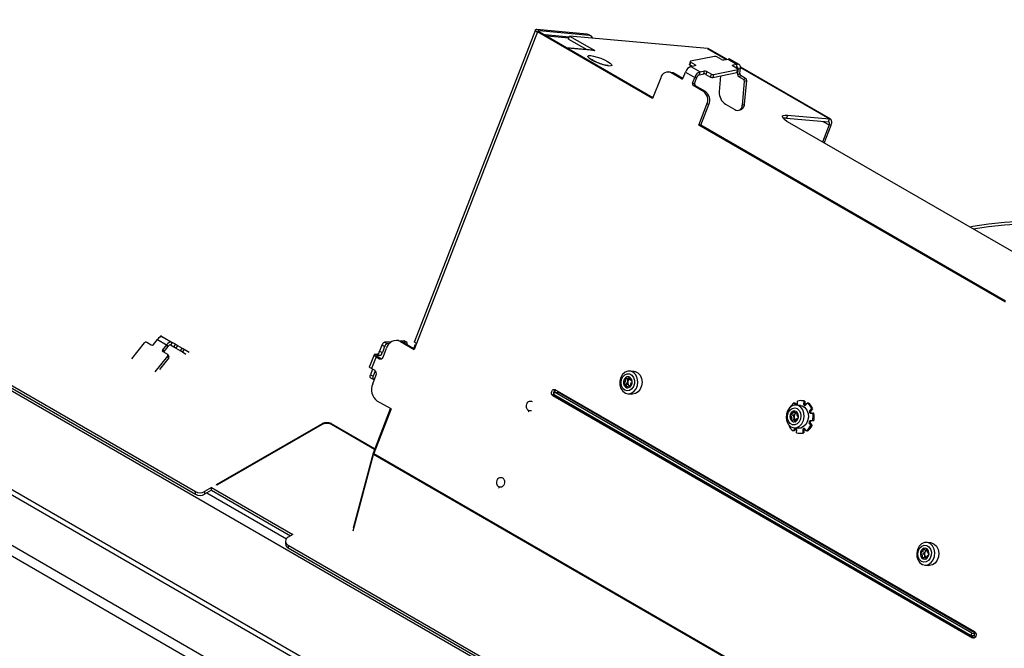
# Model space of a CAD drawing. Units: millimetres. Extents: x 147 to 4396, y -1042 to 3081.
# Drawn here: x 974 to 1200, y 2416 to 2560 of the extents above; entities that cross this region are included whole.
import ezdxf

# ---------------------------------------------------------------- set-up
doc = ezdxf.new("R2010")
doc.units = ezdxf.units.MM
doc.header["$LTSCALE"] = 15

msp = doc.modelspace()

# ---------------------------------------------------------------- linework, layer by layer
at = {"color": 7, "linetype": 'Continuous', "lineweight": 25}
for p, q in [((772.71, 2591.11), (1014.27, 2451.66)), ((772.71, 2590.5), (1014.27, 2451.05)), ((772.97, 2589.73), (1461.87, 2192.04)), ((773.13, 2566.98), (1461.61, 2169.54)), ((772.6, 2566.06), (1461.08, 2168.62)), ((759.98, 2561.72), (1453.65, 2161.27)), ((759.98, 2559.27), (1453.65, 2158.82)), ((1092.49, 2557.84), (1064.67, 2486.14)), ((1093.35, 2557.61), (1092.82, 2557.91)), ((1104.4, 2556.88), (1092.82, 2557.91)), ((1104.93, 2556.57), (1093.35, 2557.61)), ((1092.97, 2557.38), (1065.15, 2485.68)), ((1119.48, 2542.08), (1092.97, 2557.38)), ((1093.42, 2557.34), (1092.97, 2557.38)), ((1119.55, 2542.26), (1093.42, 2557.34)), ((1094.44, 2556.76), (1094.68, 2556.77)), ((1094.68, 2556.77), (1095.21, 2556.46)), ((1094.68, 2556.77), (1100.31, 2556.26)), ((1095.21, 2556.46), (1094.97, 2556.45)), ((1095.21, 2556.46), (1100.21, 2556.01)), ((1100.11, 2555.76), (1100.38, 2556.45)), ((1100.11, 2555.76), (1104.31, 2553.34)), ((1100.38, 2556.45), (1106.21, 2553.08)), ((1132.06, 2553.61), (1100.38, 2556.45)), ((1104.93, 2556.57), (1104.4, 2556.88)), ((1105.26, 2556.47), (1104.73, 2556.78)), ((1105.68, 2553.22), (1099.63, 2553.76)), ((1106.21, 2553.08), (1106.07, 2553.09)), ((1136.53, 2551.09), (1132.28, 2553.55)), ((1133.74, 2551.77), (1128.19, 2550.65)), ((1135.32, 2551.06), (1134.26, 2551.67)), ((1135.83, 2550.95), (1136.83, 2551.16)), ((1136.83, 2551.16), (1138.95, 2549.93)), ((1139.38, 2549.88), (1137.26, 2551.1)), ((1128.09, 2550.58), (1127.93, 2549.91)), ((1128.2, 2550.45), (1128.04, 2549.77)), ((1128.54, 2549.48), (1128.04, 2549.77)), ((1129.26, 2549.83), (1128.2, 2550.45)), ((1128.28, 2549.43), (1129.28, 2549.63)), ((1128.28, 2549.43), (1130.4, 2548.2)), ((1130.4, 2548.2), (1131.4, 2548.4)), ((1131.24, 2547.73), (1131.4, 2548.4)), ((1133.49, 2547.59), (1139.04, 2548.71)), ((1138.95, 2549.93), (1137.96, 2549.73)), ((1139.03, 2548.91), (1137.97, 2549.53)), ((1138.79, 2549.25), (1138.53, 2549.2)), ((1138.79, 2549.25), (1138.95, 2549.93)), ((1138.88, 2548.03), (1139.04, 2548.71)), ((1138.98, 2548.1), (1139.14, 2548.77)), ((1139.04, 2547.55), (1139.15, 2548.82)), ((1139.15, 2548.82), (1139.68, 2549.06)), ((1139.57, 2547.79), (1139.68, 2549.06)), ((1160.39, 2537.32), (1139.68, 2549.27)), ((1121.34, 2546.86), (1119.48, 2542.08)), ((1123.59, 2548.14), (1123.13, 2548.18)), ((1126.11, 2546.61), (1123.72, 2547.99)), ((1124.18, 2547.95), (1123.72, 2547.99)), ((1126.42, 2546.66), (1124.18, 2547.95)), ((1126.51, 2546.8), (1127.03, 2548.16)), ((1127.03, 2548.16), (1129.15, 2546.93)), ((1128.63, 2545.58), (1129.15, 2546.93)), ((1129.09, 2545.54), (1129.61, 2546.89)), ((1129.61, 2546.89), (1129.15, 2546.93)), ((1130.24, 2547.53), (1130.4, 2548.2)), ((1130.24, 2547.53), (1131.24, 2547.73)), ((1131.92, 2548.3), (1131.75, 2547.63)), ((1131.75, 2547.63), (1132.81, 2547.01)), ((1131.92, 2548.3), (1132.98, 2547.69)), ((1132.81, 2547.01), (1132.98, 2547.69)), ((1133.33, 2546.91), (1138.88, 2548.03)), ((1133.49, 2547.59), (1133.33, 2546.91)), ((1135.12, 2547.27), (1134.81, 2543.6)), ((1139.04, 2547.55), (1139.57, 2547.79)), ((1139.81, 2547.32), (1139.28, 2547.08)), ((1140.34, 2546.46), (1139.28, 2547.08)), ((1140.87, 2546.7), (1139.81, 2547.32)), ((1140.34, 2546.46), (1140.87, 2546.7)), ((1141.11, 2546.23), (1140.58, 2545.99)), ((1140.64, 2540.78), (1141.11, 2546.23)), ((1128.63, 2545.58), (1129.09, 2545.54)), ((1131.15, 2543.71), (1128.76, 2545.08)), ((1129.22, 2545.04), (1128.76, 2545.08)), ((1131.61, 2543.66), (1129.22, 2545.04)), ((1140.11, 2540.54), (1140.58, 2545.99)), ((1131.15, 2543.71), (1131.61, 2543.66)), ((1130.09, 2535.95), (1131.94, 2540.74)), ((1130.55, 2535.91), (1132.4, 2540.7)), ((1132.4, 2540.7), (1131.94, 2540.74)), ((1136.23, 2540.76), (1138.35, 2539.54)), ((1139.45, 2539.41), (1139.98, 2539.65)), ((1140.11, 2540.54), (1140.64, 2540.78)), ((1150.52, 2538.25), (1150.26, 2537.57)), ((1150.26, 2537.57), (1159.9, 2536.7)), ((1150.52, 2538.25), (1160.17, 2537.39)), ((1159.9, 2536.7), (1160.17, 2537.39)), ((1200.62, 2495.23), (1130.09, 2535.95)), ((1130.55, 2535.91), (1130.09, 2535.95)), ((1200.69, 2495.42), (1130.55, 2535.91)), ((1209.54, 2502.61), (1151.02, 2536.39)), ((1160.1, 2535.98), (1158.57, 2532.04)), ((1158.96, 2531.81), (1160.56, 2535.94)), ((1160.56, 2535.94), (1160.1, 2535.98)), ((1006.31, 2487.51), (1006.1, 2487.14)), ((1006.45, 2487.43), (1006.82, 2487.21)), ((999.65, 2482.22), (1002.57, 2485.86)), ((1003.07, 2485.99), (1004.13, 2485.38)), ((1004.62, 2485.51), (1005.55, 2486.66)), ((1005.55, 2486.66), (1007.67, 2485.44)), ((1007.67, 2485.44), (1006.74, 2484.28)), ((1006.83, 2487.21), (1008.95, 2485.98)), ((1007.93, 2485.06), (1007.01, 2483.91)), ((1007.67, 2485.44), (1007.93, 2485.06)), ((1008.95, 2485.98), (1008.57, 2485.33)), ((1009.33, 2484.89), (1008.57, 2485.33)), ((1009.71, 2485.54), (1008.95, 2485.98)), ((1009.33, 2484.89), (1009.71, 2485.54)), ((1010.16, 2485.28), (1009.78, 2484.63)), ((1010.16, 2485.28), (1011.22, 2484.67)), ((1057.2, 2485.31), (1056.67, 2483.94)), ((1057.82, 2485), (1057.2, 2485.31)), ((1057.82, 2485), (1057.29, 2483.64)), ((1059.46, 2486.13), (1057.81, 2486.02)), ((1057.81, 2486.02), (1058.42, 2485.71)), ((1058.96, 2485.75), (1058.42, 2485.71)), ((1061.1, 2486.37), (1060.64, 2486.41)), ((1061.43, 2486.15), (1064.62, 2484.32)), ((1061.89, 2486.11), (1061.43, 2486.15)), ((1062.21, 2486.32), (1061.53, 2486.28)), ((1061.89, 2486.11), (1064.54, 2484.58)), ((1062.83, 2486.02), (1062.14, 2485.97)), ((1062.83, 2486.02), (1062.21, 2486.32)), ((1062.9, 2486), (1062.28, 2486.31)), ((1064.54, 2484.58), (1064.91, 2485.53)), ((1065.15, 2485.68), (1064.62, 2484.32)), ((1064.91, 2485.53), (1065.05, 2485.45)), ((1064.91, 2485.53), (1065.08, 2485.52)), ((1007.87, 2482.79), (1004.95, 2479.16)), ((1006.74, 2484.28), (1007.01, 2483.91)), ((1006.78, 2483.85), (1007.84, 2483.23)), ((1008.14, 2482.42), (1007.87, 2482.79)), ((1008.18, 2482.79), (1007.92, 2483.16)), ((1009.78, 2484.63), (1010.84, 2484.02)), ((1010.84, 2484.02), (1011.22, 2484.67)), ((1011.67, 2484.41), (1011.3, 2483.76)), ((1011.3, 2483.76), (1012.11, 2483.29)), ((1011.67, 2484.41), (1012.86, 2483.72)), ((1055.4, 2483.13), (1054.34, 2480.4)), ((1056.07, 2483.24), (1055.57, 2483.2)), ((1056.18, 2482.89), (1055.57, 2483.2)), ((1056.68, 2482.93), (1056.07, 2483.24)), ((1056.68, 2482.93), (1056.18, 2482.89)), ((1056.67, 2483.94), (1057.29, 2483.64)), ((1057.46, 2482.59), (1058.25, 2484.64)), ((1008.14, 2482.42), (1006.01, 2479.77)), ((1055.88, 2482.67), (1054.82, 2479.94)), ((1055.88, 2482.67), (1056.66, 2482.22)), ((1056.34, 2482.63), (1055.88, 2482.67)), ((1056.34, 2482.63), (1057.09, 2482.19)), ((1055.06, 2479.79), (1054.55, 2478.48)), ((1054.55, 2478.48), (1055.16, 2478.17)), ((1055.6, 2479.48), (1054.82, 2479.94)), ((1055.07, 2476.44), (1055.87, 2478.49)), ((1055.66, 2479.44), (1055.16, 2478.17)), ((1115.19, 2479.3), (1114.23, 2479.38)), ((1054.55, 2477.83), (1055.17, 2477.52)), ((1055.24, 2477.51), (1055.49, 2477.53)), ((1113.59, 2477.59), (1114.17, 2477.54)), ((1113.98, 2475.94), (1113.9, 2476.16)), ((1114.46, 2475.94), (1114.06, 2475.98)), ((1096.53, 2473.72), (1193.05, 2418)), ((1096.99, 2473.68), (1096.53, 2473.72)), ((1096.68, 2473.95), (1096.89, 2474.5)), ((1192.72, 2418.5), (1096.68, 2473.95)), ((1192.93, 2419.05), (1096.89, 2474.5)), ((1096.89, 2474.5), (1097.58, 2474.43)), ((1096.94, 2474.49), (1097.15, 2475.04)), ((1096.99, 2473.68), (1193.48, 2417.98)), ((1193.58, 2419.37), (1097.06, 2475.09)), ((1097.58, 2474.43), (1097.69, 2474.73)), ((1097.58, 2474.43), (1097.81, 2474.41)), ((1097.95, 2474.54), (1097.96, 2474.57)), ((1113.76, 2474.15), (1114.72, 2474.07)), ((1059.31, 2470.65), (1056.13, 2472.48)), ((1151.99, 2472.03), (1152.35, 2471.54)), ((1152.27, 2472), (1151.99, 2472.03)), ((1152.27, 2472), (1152.62, 2471.52)), ((1153.46, 2471.45), (1152.51, 2471.53)), ((1152.81, 2471.78), (1152.83, 2472.45)), ((1154.02, 2472.53), (1153.75, 2472.55)), ((1154.25, 2472.45), (1154.22, 2471.78)), ((1154.49, 2471.75), (1154.22, 2471.78)), ((1154.52, 2472.43), (1154.25, 2472.45)), ((1154.52, 2472.43), (1154.49, 2471.75)), ((1154.67, 2471.54), (1155.05, 2472.02)), ((1155.33, 2472), (1155.05, 2472.02)), ((1055.23, 2460.59), (1059.16, 2470.73)), ((1059.31, 2470.65), (1055.34, 2460.4)), ((1152.23, 2469.47), (1152.35, 2469.74)), ((1152.28, 2469.74), (1152.82, 2469.69)), ((1156.02, 2470.75), (1155.62, 2470.28)), ((1155.89, 2470.26), (1155.62, 2470.28)), ((1155.79, 2469.7), (1156.32, 2469.71)), ((1156.29, 2470.72), (1155.89, 2470.26)), ((1156.29, 2470.72), (1156.02, 2470.75)), ((1156.59, 2469.69), (1156.32, 2469.71)), ((1043.44, 2467.27), (1019.05, 2453.19)), ((1043.44, 2467.09), (1019.21, 2453.1)), ((1055.58, 2461.49), (1045.56, 2467.27)), ((1055.52, 2461.34), (1045.56, 2467.09)), ((1105.71, 2468.74), (1105.64, 2468.69)), ((1107.23, 2467.77), (1107.26, 2467.84)), ((1150.81, 2466.89), (1150.85, 2466.94)), ((1152.42, 2468.09), (1151.77, 2468.14)), ((1152.21, 2468.04), (1152.32, 2467.75)), ((1155.52, 2467.35), (1155.88, 2466.88)), ((1155.79, 2467.32), (1155.52, 2467.35)), ((1156.26, 2467.91), (1155.72, 2467.92)), ((1156, 2467.9), (1155.72, 2467.92)), ((1155.79, 2467.32), (1156.16, 2466.85)), ((1156.16, 2466.85), (1155.88, 2466.88)), ((1156.53, 2467.89), (1156, 2467.9)), ((1156.53, 2467.89), (1156.26, 2467.91)), ((1111.77, 2465.24), (1111.74, 2465.17)), ((1112.06, 2464.98), (1112.09, 2465.05)), ((1112.55, 2464.7), (1112.58, 2464.77)), ((1152.16, 2466.1), (1151.77, 2465.61)), ((1152.05, 2465.59), (1151.77, 2465.61)), ((1152.04, 2466.3), (1152.99, 2466.22)), ((1152.43, 2466.07), (1152.05, 2465.59)), ((1152.43, 2466.07), (1152.16, 2466.1)), ((1152.58, 2465.18), (1152.61, 2465.86)), ((1153.08, 2465.08), (1153.35, 2465.06)), ((1154.01, 2465.85), (1154, 2465.18)), ((1154.27, 2465.16), (1154, 2465.18)), ((1154.29, 2465.83), (1154.01, 2465.85)), ((1154.29, 2465.83), (1154.27, 2465.16)), ((1154.83, 2465.61), (1154.48, 2466.09)), ((1155.11, 2465.58), (1154.83, 2465.61)), ((1050.58, 2442.61), (1055.26, 2460.16)), ((1050.63, 2443.35), (1055.23, 2460.59)), ((1055.23, 2460.59), (1055.38, 2460.5)), ((1193.14, 2380.56), (1055.26, 2460.16)), ((1055.34, 2460.4), (1193.22, 2380.8)), ((1118.64, 2461.27), (1118.61, 2461.2)), ((1118.93, 2461.02), (1118.96, 2461.09)), ((1119.39, 2460.75), (1119.42, 2460.82)), ((1125.48, 2457.32), (1125.45, 2457.25)), ((1125.77, 2457.07), (1125.79, 2457.14)), ((1125.79, 2457.14), (1125.79, 2457.06)), ((1126.26, 2456.79), (1126.29, 2456.86)), ((1132.35, 2453.36), (1132.32, 2453.29)), ((1014.27, 2451.05), (1014.27, 2451.66)), ((1017.99, 2452.58), (1016.4, 2451.66)), ((1017.99, 2451.96), (1016.4, 2451.05)), ((1016.4, 2451.66), (1016.4, 2451.05)), ((1016.93, 2451.35), (1035.21, 2440.8)), ((1017.99, 2452.58), (1036.71, 2441.77)), ((1017.99, 2451.96), (1017.99, 2452.58)), ((1017.99, 2451.96), (1036.18, 2441.46)), ((1019.21, 2453.1), (1019.05, 2453.19)), ((1132.64, 2453.1), (1132.66, 2453.17)), ((1132.66, 2453.18), (1132.66, 2453.09)), ((1133.13, 2452.82), (1133.16, 2452.89)), ((1139.22, 2449.39), (1139.19, 2449.32)), ((1139.51, 2449.14), (1139.53, 2449.21)), ((1139.53, 2449.21), (1139.53, 2449.12)), ((1140, 2448.85), (1140.03, 2448.93)), ((1146.09, 2445.43), (1146.06, 2445.36)), ((1146.38, 2445.17), (1146.4, 2445.24)), ((1146.4, 2445.25), (1146.4, 2445.16)), ((1146.87, 2444.89), (1146.89, 2444.96)), ((1050.6, 2443.24), (1050.63, 2443.35)), ((1034.99, 2440.24), (1034.99, 2439.63)), ((1036.71, 2441.77), (1035.65, 2441.16)), ((1152.96, 2441.46), (1152.93, 2441.39)), ((1153.24, 2441.21), (1153.27, 2441.28)), ((1153.27, 2441.28), (1153.27, 2441.19)), ((1153.74, 2440.92), (1153.76, 2440.99)), ((1183.48, 2439.87), (1182.53, 2439.96)), ((1035.65, 2439.32), (1182.76, 2354.39)), ((1035.65, 2439.32), (1035.65, 2438.71)), ((1035.65, 2438.71), (1182.76, 2353.78)), ((1159.83, 2437.49), (1159.8, 2437.42)), ((1181.77, 2438.52), (1181.71, 2438.52)), ((1182.17, 2438.19), (1182.82, 2438.13)), ((1182.68, 2438.37), (1182.66, 2438.37)), ((1160.11, 2437.24), (1160.14, 2437.31)), ((1160.14, 2437.32), (1160.14, 2437.23)), ((1160.61, 2436.96), (1160.63, 2437.03)), ((1182.57, 2436.48), (1181.92, 2436.54)), ((1182.38, 2436.21), (1182.4, 2436.21)), ((1166.7, 2433.53), (1166.67, 2433.46)), ((1166.98, 2433.28), (1167.01, 2433.35)), ((1167.01, 2433.35), (1167.01, 2433.26)), ((1167.48, 2432.99), (1167.5, 2433.06)), ((1182.06, 2434.73), (1183.01, 2434.64)), ((1173.56, 2429.56), (1173.54, 2429.49)), ((1173.85, 2429.31), (1173.88, 2429.38)), ((1173.88, 2429.38), (1173.88, 2429.29)), ((1174.35, 2429.03), (1174.37, 2429.1)), ((1180.43, 2425.6), (1180.41, 2425.53)), ((1180.72, 2425.35), (1180.75, 2425.42)), ((1180.75, 2425.42), (1180.75, 2425.33)), ((1181.21, 2425.06), (1181.24, 2425.13)), ((1187.3, 2421.63), (1187.28, 2421.56)), ((1187.59, 2421.38), (1187.62, 2421.45)), ((1187.62, 2421.45), (1187.62, 2421.36)), ((1188.08, 2421.1), (1188.11, 2421.17)), ((1192.72, 2418.5), (1192.93, 2419.05)), ((1193.41, 2418.44), (1192.72, 2418.5)), ((1192.93, 2419.05), (1193.62, 2418.99)), ((1193.41, 2418.44), (1193.62, 2418.99)), ((1193.77, 2418.23), (1193.41, 2418.44)), ((1193.62, 2418.99), (1193.73, 2419.25))]:
    msp.add_line(p, q, dxfattribs=at)
at = {"color": 1, "linetype": 'Continuous', "lineweight": 25}
for p, q in [((1093.29, 2557.43), (1093.35, 2557.61)), ((1106.07, 2553.09), (1099.82, 2553.65)), ((1132.06, 2553.61), (1136.45, 2551.08)), ((1129.21, 2549.62), (1129.26, 2549.83)), ((1137.96, 2549.73), (1137.92, 2549.56)), ((1139.13, 2548.83), (1139.15, 2548.82)), ((1139.69, 2549.21), (1160.17, 2537.39)), ((1126.11, 2546.61), (1126.31, 2546.6)), ((1158.65, 2536.82), (1160.1, 2535.98)), ((1006.45, 2487.43), (1006.34, 2487.25)), ((1056.18, 2482.89), (1056.13, 2482.77)), ((1056.66, 2482.22), (1057.07, 2482.18)), ((1193.66, 2419.08), (1097.81, 2474.41)), ((1193.72, 2419.26), (1097.95, 2474.54)), ((1097.67, 2473.38), (1097.64, 2473.31)), ((1152.37, 2471.54), (1152.35, 2471.54)), ((1043.44, 2467.09), (1043.44, 2467.27)), ((1045.56, 2467.27), (1045.56, 2467.09)), ((1105.97, 2468.5), (1106.05, 2468.54)), ((1050.63, 2443.35), (1050.76, 2443.28)), ((1193.46, 2417.97), (1193.05, 2418))]:
    msp.add_line(p, q, dxfattribs=at)
at = {"color": 7, "linetype": 'Continuous', "lineweight": 25, "flags": 128}
for points in [[(1092.82, 2557.91), (1092.66, 2557.92), (1092.55, 2557.9), (1092.49, 2557.86), (1092.48, 2557.79), (1092.53, 2557.71), (1092.63, 2557.61), (1092.78, 2557.5), (1092.97, 2557.38)], [(1093.35, 2557.61), (1093.27, 2557.61), (1093.22, 2557.6), (1093.19, 2557.58), (1093.18, 2557.55), (1093.21, 2557.51), (1093.26, 2557.46), (1093.33, 2557.4), (1093.42, 2557.34)], [(1104.4, 2556.88), (1104.65, 2556.82), (1104.73, 2556.78)], [(1105.68, 2553.22), (1105.86, 2553.18), (1106.07, 2553.09)], [(1132.06, 2553.61), (1132.18, 2553.59), (1132.28, 2553.55)], [(1109.12, 2550.58), (1109.68, 2550.22), (1110, 2549.91), (1110.06, 2549.68), (1109.86, 2549.55), (1109.4, 2549.54), (1108.74, 2549.65), (1107.94, 2549.87), (1107.08, 2550.17), (1106.25, 2550.53), (1105.52, 2550.91), (1104.96, 2551.27), (1104.64, 2551.58), (1104.58, 2551.81), (1104.78, 2551.94), (1105.24, 2551.95), (1105.9, 2551.84), (1106.69, 2551.62), (1107.55, 2551.32), (1108.39, 2550.96), (1109.12, 2550.58)], [(1128.04, 2549.77), (1127.99, 2549.8), (1127.96, 2549.83), (1127.94, 2549.86), (1127.93, 2549.89), (1127.93, 2549.91)], [(1128.19, 2550.65), (1128.15, 2550.64), (1128.11, 2550.62), (1128.1, 2550.6), (1128.09, 2550.57), (1128.1, 2550.54), (1128.12, 2550.51), (1128.16, 2550.48), (1128.2, 2550.45)], [(1129.26, 2549.83), (1129.31, 2549.8), (1129.35, 2549.77), (1129.37, 2549.74), (1129.38, 2549.71), (1129.37, 2549.68), (1129.35, 2549.66), (1129.32, 2549.64), (1129.28, 2549.63)], [(1137.97, 2549.53), (1137.92, 2549.56), (1137.89, 2549.59), (1137.86, 2549.62), (1137.86, 2549.65), (1137.86, 2549.68), (1137.88, 2549.7), (1137.91, 2549.72), (1137.96, 2549.73)], [(1139.15, 2548.82), (1139.16, 2548.92), (1139.14, 2549.02), (1139.11, 2549.1), (1139.07, 2549.17), (1139.02, 2549.22), (1138.95, 2549.25), (1138.87, 2549.26), (1138.79, 2549.25)], [(1139.68, 2549.06), (1139.68, 2549.27), (1139.66, 2549.46), (1139.6, 2549.62), (1139.52, 2549.76), (1139.41, 2549.86), (1139.27, 2549.92), (1139.12, 2549.95), (1138.95, 2549.93)], [(1139.04, 2548.71), (1139.09, 2548.72), (1139.12, 2548.74), (1139.14, 2548.76), (1139.14, 2548.79), (1139.13, 2548.82), (1139.11, 2548.85), (1139.08, 2548.88), (1139.03, 2548.91)], [(1123.59, 2548.14), (1123.86, 2548.09), (1124.18, 2547.95)], [(1151.02, 2536.39), (1150.36, 2536.81), (1149.85, 2537.19), (1149.5, 2537.54), (1149.34, 2537.82), (1149.36, 2538.05), (1149.58, 2538.2), (1149.97, 2538.26), (1150.52, 2538.25)], [(1150.26, 2537.57), (1149.7, 2537.58), (1149.49, 2537.56)], [(1160.56, 2535.94), (1160.64, 2536.21), (1160.69, 2536.47), (1160.7, 2536.71), (1160.66, 2536.93), (1160.59, 2537.11), (1160.48, 2537.25), (1160.34, 2537.34), (1160.17, 2537.39)], [(1160.1, 2535.98), (1160.14, 2536.11), (1160.17, 2536.24), (1160.17, 2536.37), (1160.15, 2536.47), (1160.12, 2536.57), (1160.06, 2536.64), (1159.99, 2536.68), (1159.9, 2536.7)], [(1245.02, 2504.96), (1242.28, 2506.43), (1239.36, 2507.79), (1236.28, 2509.03), (1233.06, 2510.13), (1229.71, 2511.1), (1226.24, 2511.93), (1222.69, 2512.61), (1219.06, 2513.14), (1215.37, 2513.53), (1211.64, 2513.76), (1207.9, 2513.84), (1204.15, 2513.76), (1200.43, 2513.53), (1196.74, 2513.14), (1193.11, 2512.61), (1192.43, 2512.49)], [(1245.02, 2504.35), (1242.28, 2505.82), (1239.36, 2507.18), (1236.28, 2508.41), (1233.06, 2509.52), (1229.71, 2510.49), (1226.24, 2511.31), (1222.69, 2512), (1219.06, 2512.53), (1215.37, 2512.92), (1211.64, 2513.15), (1207.9, 2513.22), (1204.15, 2513.15), (1200.43, 2512.92), (1196.74, 2512.53), (1193.24, 2512.02)], [(1006.31, 2487.51), (1006.31, 2487.5), (1006.33, 2487.49), (1006.36, 2487.48), (1006.4, 2487.45), (1006.45, 2487.43)], [(1009.71, 2485.54), (1009.75, 2485.52), (1009.8, 2485.49), (1009.86, 2485.46), (1009.92, 2485.42), (1009.98, 2485.39), (1010.04, 2485.35), (1010.1, 2485.31), (1010.16, 2485.28)], [(1061.1, 2486.37), (1061.46, 2486.3), (1061.89, 2486.11)], [(1062.21, 2486.32), (1062.27, 2486.32), (1062.28, 2486.31)], [(1062.95, 2485.5), (1062.98, 2485.62), (1062.99, 2485.73), (1062.99, 2485.83), (1062.97, 2485.91), (1062.94, 2485.97), (1062.89, 2486.01), (1062.83, 2486.02)], [(1065.15, 2485.68), (1064.96, 2485.8), (1064.81, 2485.91), (1064.71, 2486.01), (1064.67, 2486.09), (1064.67, 2486.14)], [(1009.78, 2484.63), (1009.73, 2484.67), (1009.67, 2484.7), (1009.61, 2484.74), (1009.54, 2484.77), (1009.48, 2484.81), (1009.42, 2484.84), (1009.37, 2484.87), (1009.33, 2484.89)], [(1011.3, 2483.76), (1011.26, 2483.78), (1011.21, 2483.81), (1011.15, 2483.85), (1011.09, 2483.88), (1011.02, 2483.92), (1010.96, 2483.95), (1010.9, 2483.99), (1010.84, 2484.02)], [(1011.22, 2484.67), (1011.28, 2484.64), (1011.34, 2484.6), (1011.4, 2484.57), (1011.46, 2484.53), (1011.52, 2484.5), (1011.58, 2484.46), (1011.63, 2484.43), (1011.67, 2484.41)], [(1055.57, 2483.2), (1055.47, 2483.19), (1055.41, 2483.15), (1055.39, 2483.1), (1055.41, 2483.04), (1055.48, 2482.96), (1055.58, 2482.87), (1055.71, 2482.77), (1055.88, 2482.67)], [(1056.18, 2482.89), (1056.13, 2482.89), (1056.1, 2482.87), (1056.09, 2482.84), (1056.1, 2482.81), (1056.14, 2482.77), (1056.19, 2482.73), (1056.25, 2482.68), (1056.34, 2482.63)], [(1054.82, 2479.94), (1054.65, 2480.04), (1054.51, 2480.14), (1054.41, 2480.22), (1054.35, 2480.3), (1054.33, 2480.37), (1054.34, 2480.4)], [(1054.55, 2477.83), (1054.52, 2477.86), (1054.48, 2477.92), (1054.46, 2478), (1054.46, 2478.1), (1054.48, 2478.22), (1054.51, 2478.34), (1054.55, 2478.48)], [(1055.16, 2478.17), (1055.12, 2478.04), (1055.09, 2477.91), (1055.07, 2477.79), (1055.08, 2477.69), (1055.1, 2477.61), (1055.13, 2477.55), (1055.18, 2477.52), (1055.24, 2477.51)], [(1111.96, 2476.18), (1112.19, 2475.38), (1112.62, 2474.74), (1113.2, 2474.31), (1113.86, 2474.15), (1114.54, 2474.27), (1115.16, 2474.66), (1115.66, 2475.29), (1115.97, 2476.07), (1116.07, 2476.93), (1115.95, 2477.77), (1115.61, 2478.5), (1115.1, 2479.04), (1114.47, 2479.34), (1113.79, 2479.36), (1113.13, 2479.1), (1112.56, 2478.59), (1112.15, 2477.87), (1111.94, 2477.04), (1111.96, 2476.18)], [(1115.29, 2477.23), (1115.29, 2476.51), (1115.08, 2475.82), (1114.7, 2475.27), (1114.18, 2474.92), (1113.61, 2474.82), (1113.06, 2474.99), (1112.61, 2475.4), (1112.3, 2476), (1112.2, 2476.71), (1112.31, 2477.42), (1112.61, 2478.05), (1113.07, 2478.51), (1113.62, 2478.74), (1114.19, 2478.7), (1114.7, 2478.41), (1115.09, 2477.89), (1115.29, 2477.23)], [(1115.19, 2479.3), (1115.43, 2479.26), (1116.06, 2478.96), (1116.57, 2478.41), (1116.9, 2477.68), (1117.03, 2476.84), (1116.93, 2475.98), (1116.61, 2475.2), (1116.12, 2474.58), (1115.5, 2474.19), (1114.82, 2474.06), (1114.72, 2474.07)], [(1114.74, 2477.07), (1114.59, 2477.52), (1114.32, 2477.85), (1113.97, 2478.03), (1113.58, 2478.01), (1113.22, 2477.81), (1112.94, 2477.46), (1112.79, 2477), (1112.78, 2476.51), (1112.93, 2476.06), (1113.2, 2475.73), (1113.55, 2475.55), (1113.94, 2475.57), (1114.3, 2475.77), (1114.58, 2476.12), (1114.73, 2476.58), (1114.74, 2477.07)], [(1096.53, 2473.72), (1096.35, 2473.89), (1096.23, 2474.14), (1096.21, 2474.43), (1096.27, 2474.71), (1096.41, 2474.95), (1096.61, 2475.11), (1096.84, 2475.16), (1097.06, 2475.09)], [(1096.99, 2473.68), (1096.81, 2473.85), (1096.78, 2473.89)], [(1113.49, 2475.58), (1113.62, 2475.55), (1113.68, 2475.54)], [(1090.92, 2470.31), (1090.78, 2470.41), (1090.66, 2470.55), (1090.6, 2470.64), (1090.55, 2470.73), (1090.51, 2470.83), (1090.48, 2470.91), (1090.47, 2470.93), (1090.47, 2470.94), (1090.47, 2470.94), (1090.47, 2470.94), (1090.47, 2470.94), (1090.47, 2470.94), (1090.47, 2470.94), (1090.47, 2470.94), (1090.47, 2470.94), (1090.43, 2471.39), (1090.52, 2471.8)], [(1150.75, 2467.06), (1151.29, 2466.56), (1151.94, 2466.32), (1152.62, 2466.36), (1153.27, 2466.67), (1153.81, 2467.24), (1154.18, 2467.98), (1154.34, 2468.83), (1154.28, 2469.68), (1154.01, 2470.45), (1153.54, 2471.06), (1152.94, 2471.44), (1152.26, 2471.54), (1151.59, 2471.36), (1150.99, 2470.91), (1150.53, 2470.25), (1150.26, 2469.44), (1150.21, 2468.58), (1150.38, 2467.75), (1150.75, 2467.06)], [(1153.46, 2471.45), (1153.89, 2471.35), (1154.5, 2470.98), (1154.96, 2470.37), (1155.24, 2469.6), (1155.3, 2468.74), (1155.13, 2467.89), (1154.76, 2467.15), (1154.22, 2466.59), (1153.58, 2466.27), (1152.99, 2466.22)], [(1154.22, 2471.78), (1154.23, 2471.68), (1154.26, 2471.59), (1154.31, 2471.51), (1154.37, 2471.46), (1154.45, 2471.44), (1154.53, 2471.44), (1154.6, 2471.48), (1154.67, 2471.54)], [(1090.92, 2470.31), (1090.91, 2470.26), (1090.9, 2470.2), (1090.9, 2470.16), (1090.9, 2470.11), (1090.92, 2470.08), (1090.94, 2470.05), (1090.97, 2470.03), (1091, 2470.02)], [(1153.18, 2470.34), (1153.48, 2469.75), (1153.59, 2469.04), (1153.49, 2468.33), (1153.2, 2467.69), (1152.74, 2467.23), (1152.19, 2466.99), (1151.62, 2467.02), (1151.11, 2467.31), (1150.72, 2467.82), (1150.51, 2468.48), (1150.5, 2469.2), (1150.7, 2469.89), (1151.08, 2470.45), (1151.59, 2470.8), (1152.16, 2470.91), (1152.72, 2470.75), (1153.18, 2470.34)], [(1152.76, 2469.83), (1152.45, 2470.1), (1152.07, 2470.19), (1151.69, 2470.1), (1151.36, 2469.82), (1151.13, 2469.41), (1151.04, 2468.93), (1151.1, 2468.45), (1151.31, 2468.05), (1151.62, 2467.78), (1152, 2467.69), (1152.38, 2467.78), (1152.71, 2468.06), (1152.94, 2468.47), (1153.03, 2468.95), (1152.97, 2469.43), (1152.76, 2469.83)], [(1155.62, 2470.28), (1155.57, 2470.2), (1155.54, 2470.11), (1155.53, 2470.01), (1155.54, 2469.91), (1155.58, 2469.82), (1155.64, 2469.76), (1155.71, 2469.71), (1155.79, 2469.7)], [(1152.61, 2465.86), (1152.6, 2465.96), (1152.57, 2466.05), (1152.52, 2466.12), (1152.45, 2466.17), (1152.38, 2466.2), (1152.3, 2466.19), (1152.22, 2466.16), (1152.16, 2466.1)], [(1152.5, 2466.14), (1152.5, 2466.13), (1152.43, 2466.07)], [(1154.48, 2466.09), (1154.42, 2466.15), (1154.34, 2466.19), (1154.27, 2466.19), (1154.19, 2466.17), (1154.12, 2466.12), (1154.06, 2466.04), (1154.03, 2465.95), (1154.01, 2465.85)], [(1084.11, 2452.74), (1083.96, 2452.85), (1083.84, 2452.98), (1083.78, 2453.07), (1083.73, 2453.16), (1083.69, 2453.26), (1083.67, 2453.34), (1083.66, 2453.37), (1083.66, 2453.37), (1083.66, 2453.37), (1083.66, 2453.37), (1083.66, 2453.37), (1083.66, 2453.37), (1083.66, 2453.37), (1083.66, 2453.37), (1083.66, 2453.37), (1083.62, 2453.82), (1083.71, 2454.24)], [(1084.91, 2454.81), (1085.05, 2454.7), (1085.18, 2454.56), (1085.23, 2454.48), (1085.28, 2454.38), (1085.32, 2454.28), (1085.35, 2454.21), (1085.36, 2454.18), (1085.36, 2454.18), (1085.36, 2454.18), (1085.36, 2454.18), (1085.36, 2454.18), (1085.36, 2454.18), (1085.36, 2454.18), (1085.36, 2454.18), (1085.36, 2454.18), (1085.4, 2453.72), (1085.31, 2453.31)], [(1084.11, 2452.74), (1084.09, 2452.69), (1084.08, 2452.64), (1084.08, 2452.59), (1084.09, 2452.55), (1084.1, 2452.51), (1084.12, 2452.48), (1084.15, 2452.46), (1084.18, 2452.46)], [(1180.98, 2435.25), (1181.57, 2434.85), (1182.24, 2434.72), (1182.91, 2434.88), (1183.52, 2435.3), (1184, 2435.94), (1184.29, 2436.74), (1184.37, 2437.6), (1184.22, 2438.43), (1183.86, 2439.15), (1183.33, 2439.67), (1182.69, 2439.93), (1182.01, 2439.92), (1181.35, 2439.63), (1180.8, 2439.09), (1180.42, 2438.36), (1180.23, 2437.52), (1180.27, 2436.66), (1180.53, 2435.87), (1180.98, 2435.25)], [(1183.48, 2439.87), (1183.64, 2439.85), (1184.28, 2439.58), (1184.81, 2439.06), (1185.17, 2438.35), (1185.32, 2437.51), (1185.25, 2436.65), (1184.96, 2435.86), (1184.48, 2435.21), (1183.87, 2434.79), (1183.19, 2434.64), (1183.01, 2434.64)], [(1183.04, 2438.94), (1183.41, 2438.4), (1183.6, 2437.73), (1183.57, 2437), (1183.34, 2436.33), (1182.94, 2435.79), (1182.42, 2435.47), (1181.85, 2435.4), (1181.3, 2435.6), (1180.86, 2436.03), (1180.58, 2436.65), (1180.5, 2437.36), (1180.63, 2438.07), (1180.95, 2438.69), (1181.42, 2439.12), (1181.97, 2439.32), (1182.54, 2439.26), (1183.04, 2438.94)], [(1182.69, 2438.36), (1182.34, 2438.58), (1181.96, 2438.6), (1181.59, 2438.44), (1181.29, 2438.12), (1181.1, 2437.68), (1181.07, 2437.19), (1181.18, 2436.73), (1181.42, 2436.36), (1181.77, 2436.15), (1182.15, 2436.12), (1182.52, 2436.28), (1182.82, 2436.61), (1183, 2437.05), (1183.04, 2437.54), (1182.93, 2438), (1182.69, 2438.36)], [(1193.58, 2419.37), (1193.76, 2419.2), (1193.88, 2418.95), (1193.91, 2418.67), (1193.85, 2418.38), (1193.71, 2418.14), (1193.5, 2417.99), (1193.27, 2417.94), (1193.05, 2418)]]:
    msp.add_lwpolyline(points, dxfattribs=at)
at = {"color": 7, "linetype": 'Continuous', "lineweight": 25}
for centre, radius, start, end in [((1104.84, 2555.75), 0.831, 16.0108, 84.1055), ((1133.84, 2550.93), 0.848, 60.7149, 96.9542), ((1135.73, 2551.8), 0.848, 240.7149, 276.9542), ((1136.97, 2550.58), 0.592, 61.4873, 103.6665), ((1128.94, 2547.54), 2, 109.2015, 161.9644), ((1131.5, 2547.56), 0.848, 60.7149, 96.9542), ((1123, 2546.45), 1.71, 64.7492, 165.9983), ((1126.23, 2546.87), 0.285, 244.7492, 345.9983), ((1131.06, 2546.31), 2, 109.2015, 161.9644), ((1130.57, 2546.58), 1, 109.2015, 161.9644), ((1131.34, 2546.89), 0.848, 60.7149, 96.9542), ((1133.23, 2547.75), 0.848, 240.7149, 276.9542), ((1133.39, 2548.43), 0.848, 240.7149, 276.9542), ((1138.88, 2548.14), 0.109, 270.285, 336.0076), ((1139.57, 2547.52), 0.53, 176.6381, 236.617), ((1140.1, 2547.76), 0.53, 176.6381, 236.617), ((1140.05, 2546.02), 0.53, 356.6381, 56.617), ((1140.58, 2546.26), 0.53, 356.6381, 56.617), ((1129, 2545.41), 0.407, 156.0238, 233.9768), ((1129.46, 2545.37), 0.407, 156.0238, 233.9768), ((1129.71, 2541.73), 2.44, 336.0238, 53.9768), ((1130.17, 2541.69), 2.44, 336.0238, 53.9768), ((1137.98, 2543.42), 3.18, 176.6381, 236.617), ((1138.99, 2540.46), 1.12, 235.29, 4.2258), ((1139.38, 2540.76), 1.25, 298.4016, 1.151), ((1006.53, 2486.12), 1.12, 74.775, 151.3012), ((1002.9, 2485.62), 0.407, 66.028, 143.9743), ((1004.29, 2485.75), 0.407, 246.028, 323.9743), ((1008.65, 2484.9), 1.12, 74.775, 151.3012), ((1008.43, 2484.79), 0.562, 74.775, 151.3012), ((1058.24, 2485.04), 1.07, 113.7918, 165.1726), ((1058.85, 2484.73), 1.07, 113.7918, 165.1726), ((1060.46, 2484.09), 2.28, 64.7492, 165.9983), ((1006.94, 2484.08), 0.285, 134.0004, 235.258), ((1007.31, 2483.66), 0.388, 140.5363, 165.5578), ((1007.68, 2483), 0.285, 314.0004, 55.258), ((1007.91, 2482.63), 0.311, 316.8814, 30.2322), ((1055.64, 2484.22), 1.07, 293.7918, 345.1726), ((1056.25, 2483.91), 1.07, 293.7918, 345.1726), ((1056.9, 2482.73), 0.569, 244.7492, 345.9983), ((1055.12, 2478.82), 0.814, 336.0238, 53.9768), ((1058.05, 2475.12), 3.26, 156.0238, 233.9768), ((1114.33, 2476.74), 1.5, 140.1239, 188.9748), ((1113.97, 2476.61), 1.13, 185.3254, 244.8474), ((1113.89, 2477.12), 0.919, 89.0848, 140.5544), ((1114.72, 2476.7), 0.984, 163.6797, 213.1699), ((1114.55, 2476.81), 0.787, 109.6564, 167.4076), ((1114.44, 2476.54), 0.66, 214.5499, 238.4251), ((1097.48, 2474.35), 0.823, 117.9727, 202.0822), ((1098.28, 2476.57), 3.13, 243.0314, 250.7972), ((1097.78, 2474.59), 0.178, 278.6007, 344.5265), ((1154.15, 2469.18), 3.57, 127.2184, 149.5144), ((1152.43, 2471.78), 0.382, 316.0917, 0.0768), ((1153.53, 2470.2), 2.37, 72.4336, 107.3624), ((1153.81, 2470.19), 2.35, 72.3521, 84.8698), ((1154.84, 2471.72), 0.352, 175.0968, 225.2384), ((1152.98, 2469.45), 3.31, 23.1131, 51.0061), ((1153.25, 2469.43), 3.31, 23.1131, 51.0061), ((1152.56, 2468.89), 1.46, 165.3953, 215.3523), ((1152.34, 2469.02), 1.21, 112.4217, 169.1561), ((1152.14, 2469.38), 0.805, 87.359, 109.1448), ((1153.03, 2468.85), 1.01, 142.1838, 190.7304), ((1152.74, 2469.07), 0.652, 102.4865, 142.3089), ((1156.17, 2470.01), 0.369, 137.6616, 235.0976), ((1151.67, 2468.97), 4.71, 347.0188, 9.0013), ((1151.94, 2468.95), 4.71, 347.0188, 9.0013), ((1044.5, 2465.23), 2.31, 62.6097, 117.3903), ((1044.5, 2465.04), 2.31, 62.6097, 117.3903), ((1153.85, 2468.18), 3.31, 203.1131, 231.0061), ((1152.09, 2468.56), 0.881, 215.8156, 261.4551), ((1152.76, 2468.75), 0.734, 187.1461, 247.7784), ((1152.63, 2468.5), 3.63, 307.3218, 333.5031), ((1152.91, 2468.47), 3.63, 307.3218, 333.5031), ((1155.79, 2467.57), 0.357, 100.6467, 219.4923), ((1156.07, 2467.55), 0.357, 100.6467, 219.4923), ((1153.29, 2467.44), 2.37, 252.4336, 287.3624), ((1153.56, 2467.44), 2.39, 265.0006, 287.2739), ((1154.65, 2465.83), 0.367, 125.3765, 180.6918), ((1057.48, 2459.56), 2.3, 158.7347, 165.0008), ((1015.34, 2453.71), 2.31, 242.6097, 297.3903), ((1015.34, 2453.09), 2.31, 242.6097, 297.3903), ((1036, 2440.24), 0.982, 110.7834, 249.2166), ((1036.11, 2439.74), 1.13, 185.6948, 245.6253), ((1182.5, 2437.29), 1.38, 170.8828, 222.7621), ((1182.44, 2437.39), 1.31, 120.9251, 174.6973), ((1182.16, 2437.78), 0.828, 87.5746, 118.4103), ((1183.06, 2437.27), 1.03, 148.5691, 196.5508), ((1182.75, 2437.5), 0.647, 91.8449, 151.0338), ((1182.09, 2436.95), 0.845, 224.396, 262.0186), ((1182.73, 2437.13), 0.674, 193.3023, 257.64)]:
    msp.add_arc(centre, radius, start, end, dxfattribs=at)
for points, knots in [([(1109.22, 2549.64), (1109.21, 2549.64), (1109.19, 2549.64), (1109, 2549.65), (1108.65, 2549.71), (1108.1, 2549.84), (1107.43, 2550.06), (1106.72, 2550.34), (1106.06, 2550.64), (1105.55, 2550.93), (1105.27, 2551.12), (1105.16, 2551.22), (1105.17, 2551.21), (1105.18, 2551.2)], [0, 0, 0, 0, 0.049673, 0.118342, 0.211771, 0.322154, 0.441552, 0.565051, 0.689312, 0.810746, 0.908557, 0.98072, 1, 1, 1, 1]), ([(1113.18, 2477.7), (1113.18, 2477.7), (1113.17, 2477.69), (1113.17, 2477.68), (1113.17, 2477.66), (1113.17, 2477.62), (1113.18, 2477.52), (1113.21, 2477.36), (1113.23, 2477.13), (1113.15, 2476.86), (1113, 2476.71), (1112.89, 2476.59), (1112.85, 2476.54), (1112.85, 2476.52), (1112.85, 2476.51), (1112.85, 2476.5)], [0, 0, 0, 0, 0.006232, 0.017772, 0.031678, 0.048364, 0.098405, 0.252507, 0.42558, 0.593984, 0.846925, 0.94386, 0.980024, 0.990645, 1, 1, 1, 1]), ([(1112.85, 2476.5), (1112.85, 2476.5), (1112.85, 2476.49), (1112.87, 2476.47), (1112.91, 2476.44), (1113.04, 2476.4), (1113.23, 2476.34), (1113.38, 2476.14), (1113.42, 2475.92), (1113.44, 2475.74), (1113.46, 2475.64), (1113.47, 2475.6), (1113.48, 2475.59), (1113.49, 2475.59), (1113.49, 2475.58)], [0, 0, 0, 0, 0.012047, 0.026509, 0.056165, 0.153106, 0.406064, 0.574479, 0.747564, 0.901675, 0.962717, 0.979959, 0.993767, 1, 1, 1, 1]), ([(1114.15, 2477.98), (1114.15, 2477.98), (1114.14, 2477.98), (1114.12, 2477.97), (1114.04, 2477.9), (1113.92, 2477.74), (1113.71, 2477.56), (1113.46, 2477.61), (1113.31, 2477.69), (1113.22, 2477.71), (1113.19, 2477.71), (1113.18, 2477.7), (1113.18, 2477.7)], [0, 0, 0, 0, 0.011122, 0.024216, 0.071275, 0.271789, 0.5, 0.728211, 0.928725, 0.975784, 0.988878, 1, 1, 1, 1]), ([(1113.9, 2476.16), (1113.87, 2476.19), (1113.78, 2476.3), (1113.62, 2476.35), (1113.49, 2476.39), (1113.44, 2476.42), (1113.43, 2476.44), (1113.42, 2476.45), (1113.43, 2476.47), (1113.43, 2476.49), (1113.47, 2476.54), (1113.58, 2476.65), (1113.71, 2476.79), (1113.76, 2476.94), (1113.78, 2476.98)], [0, 0, 0, 0, 0.094383, 0.347069, 0.443906, 0.480034, 0.490644, 0.49999, 0.512024, 0.52647, 0.556094, 0.652931, 0.905617, 1, 1, 1, 1]), ([(1113.49, 2475.58), (1113.5, 2475.58), (1113.5, 2475.58), (1113.53, 2475.59), (1113.61, 2475.67), (1113.72, 2475.83), (1113.94, 2476.01), (1114.19, 2475.96), (1114.34, 2475.88), (1114.43, 2475.85), (1114.46, 2475.86), (1114.46, 2475.86), (1114.47, 2475.87)], [0, 0, 0, 0, 0.011122, 0.024216, 0.071275, 0.271789, 0.5, 0.728211, 0.928725, 0.975784, 0.988878, 1, 1, 1, 1]), ([(1113.78, 2476.98), (1113.79, 2477.07), (1113.81, 2477.26), (1113.76, 2477.45), (1113.75, 2477.56), (1113.75, 2477.58)], [0, 0, 0, 0, 0.472246, 0.906918, 1, 1, 1, 1]), ([(1114.8, 2477.06), (1114.8, 2477.07), (1114.79, 2477.08), (1114.78, 2477.1), (1114.73, 2477.12), (1114.6, 2477.17), (1114.42, 2477.23), (1114.27, 2477.43), (1114.22, 2477.65), (1114.2, 2477.82), (1114.19, 2477.93), (1114.17, 2477.97), (1114.16, 2477.98), (1114.16, 2477.98), (1114.15, 2477.98)], [0, 0, 0, 0, 0.012047, 0.026509, 0.056165, 0.153106, 0.406064, 0.574479, 0.747564, 0.901675, 0.962717, 0.979959, 0.993767, 1, 1, 1, 1]), ([(1114.47, 2475.87), (1114.47, 2475.87), (1114.47, 2475.87), (1114.48, 2475.89), (1114.48, 2475.91), (1114.48, 2475.94), (1114.47, 2476.04), (1114.43, 2476.21), (1114.41, 2476.44), (1114.5, 2476.7), (1114.65, 2476.86), (1114.76, 2476.97), (1114.79, 2477.03), (1114.8, 2477.05), (1114.8, 2477.06), (1114.8, 2477.06)], [0, 0, 0, 0, 0.006232, 0.017772, 0.031678, 0.048364, 0.098405, 0.252507, 0.42558, 0.593984, 0.846925, 0.94386, 0.980024, 0.990645, 1, 1, 1, 1]), ([(1090.52, 2471.8), (1090.6, 2471.95), (1090.74, 2472.23), (1091.09, 2472.45), (1091.43, 2472.5), (1091.63, 2472.42), (1091.72, 2472.37)], [0, 0, 0, 0, 0.279624, 0.561764, 0.777034, 1, 1, 1, 1]), ([(1151.88, 2470.14), (1151.87, 2470.14), (1151.87, 2470.14), (1151.85, 2470.11), (1151.81, 2470), (1151.78, 2469.79), (1151.67, 2469.49), (1151.44, 2469.37), (1151.27, 2469.33), (1151.18, 2469.29), (1151.16, 2469.27), (1151.15, 2469.26), (1151.15, 2469.25)], [0, 0, 0, 0, 0.011122, 0.024216, 0.071275, 0.271789, 0.5, 0.728211, 0.928725, 0.975784, 0.988878, 1, 1, 1, 1]), ([(1151.15, 2469.25), (1151.15, 2469.25), (1151.15, 2469.24), (1151.15, 2469.23), (1151.16, 2469.21), (1151.17, 2469.18), (1151.23, 2469.11), (1151.32, 2468.99), (1151.44, 2468.82), (1151.48, 2468.54), (1151.42, 2468.31), (1151.37, 2468.14), (1151.36, 2468.08), (1151.36, 2468.05), (1151.37, 2468.05), (1151.37, 2468.04)], [0, 0, 0, 0, 0.006232, 0.017772, 0.031678, 0.048364, 0.098405, 0.252507, 0.42558, 0.593984, 0.846925, 0.94386, 0.980024, 0.990645, 1, 1, 1, 1]), ([(1152.03, 2468.66), (1152, 2468.75), (1151.94, 2468.91), (1151.81, 2469.05), (1151.75, 2469.14), (1151.73, 2469.17), (1151.73, 2469.19), (1151.73, 2469.21), (1151.74, 2469.22), (1151.76, 2469.24), (1151.85, 2469.28), (1152.02, 2469.31), (1152.15, 2469.41), (1152.23, 2469.47)], [0, 0, 0, 0, 0.2092148, 0.4017838, 0.4628813, 0.4801394, 0.4939598, 0.5032542, 0.5130351, 0.5244154, 0.5714541, 0.7718841, 1, 1, 1, 1]), ([(1152.83, 2469.83), (1152.82, 2469.83), (1152.82, 2469.84), (1152.79, 2469.84), (1152.74, 2469.83), (1152.61, 2469.78), (1152.43, 2469.7), (1152.21, 2469.77), (1152.08, 2469.92), (1151.99, 2470.05), (1151.93, 2470.12), (1151.9, 2470.14), (1151.89, 2470.15), (1151.88, 2470.15), (1151.88, 2470.14)], [0, 0, 0, 0, 0.0120474, 0.0265092, 0.0561649, 0.1531057, 0.4060635, 0.574479, 0.747564, 0.9016754, 0.9627172, 0.9799594, 0.9937673, 1, 1, 1, 1]), ([(1153.05, 2468.62), (1153.05, 2468.62), (1153.05, 2468.63), (1153.05, 2468.64), (1153.04, 2468.66), (1153.03, 2468.69), (1152.97, 2468.76), (1152.87, 2468.88), (1152.76, 2469.05), (1152.72, 2469.32), (1152.78, 2469.56), (1152.83, 2469.72), (1152.84, 2469.79), (1152.83, 2469.82), (1152.83, 2469.82), (1152.83, 2469.83)], [0, 0, 0, 0, 0.006232, 0.017772, 0.031678, 0.048364, 0.098405, 0.252507, 0.42558, 0.593984, 0.846925, 0.94386, 0.980024, 0.990645, 1, 1, 1, 1]), ([(1151.37, 2468.04), (1151.37, 2468.04), (1151.38, 2468.03), (1151.4, 2468.03), (1151.45, 2468.04), (1151.59, 2468.09), (1151.77, 2468.16), (1151.99, 2468.1), (1152.12, 2467.95), (1152.21, 2467.82), (1152.27, 2467.75), (1152.3, 2467.73), (1152.31, 2467.72), (1152.32, 2467.72), (1152.32, 2467.72)], [0, 0, 0, 0, 0.012047, 0.026509, 0.056165, 0.153106, 0.406064, 0.574479, 0.747564, 0.901675, 0.962717, 0.979959, 0.993767, 1, 1, 1, 1]), ([(1151.96, 2468.13), (1151.97, 2468.15), (1152, 2468.28), (1152.05, 2468.46), (1152.04, 2468.62), (1152.03, 2468.66)], [0, 0, 0, 0, 0.124921, 0.762029, 1, 1, 1, 1]), ([(1152.36, 2467.79), (1152.36, 2467.8), (1152.39, 2467.88), (1152.42, 2468.08), (1152.53, 2468.38), (1152.75, 2468.5), (1152.9, 2468.54), (1152.96, 2468.56)], [0, 0, 0, 0, 0.009989, 0.247405, 0.517616, 0.787827, 1, 1, 1, 1]), ([(1083.71, 2454.24), (1083.78, 2454.38), (1083.93, 2454.67), (1084.27, 2454.88), (1084.62, 2454.93), (1084.81, 2454.85), (1084.91, 2454.81)], [0, 0, 0, 0, 0.279624, 0.561764, 0.777034, 1, 1, 1, 1]), ([(1085.31, 2453.31), (1085.25, 2453.19), (1085.12, 2452.93), (1084.88, 2452.75), (1084.7, 2452.68), (1084.61, 2452.65), (1084.53, 2452.64), (1084.47, 2452.64), (1084.44, 2452.64), (1084.43, 2452.64), (1084.43, 2452.64), (1084.37, 2452.65), (1084.28, 2452.66), (1084.17, 2452.71), (1084.13, 2452.73), (1084.11, 2452.74)], [0, 0, 0, 0, 0.239411, 0.498547, 0.56386, 0.629177, 0.693995, 0.739702, 0.752809, 0.758375, 0.759012, 0.759418, 0.894233, 0.953463, 1, 1, 1, 1]), ([(1181.77, 2438.51), (1181.77, 2438.51), (1181.76, 2438.5), (1181.74, 2438.47), (1181.72, 2438.36), (1181.71, 2438.14), (1181.63, 2437.84), (1181.41, 2437.67), (1181.25, 2437.6), (1181.16, 2437.55), (1181.14, 2437.53), (1181.14, 2437.51), (1181.14, 2437.51)], [0, 0, 0, 0, 0.011122, 0.024216, 0.071275, 0.271789, 0.5, 0.728211, 0.928725, 0.975784, 0.988878, 1, 1, 1, 1]), ([(1181.14, 2437.51), (1181.14, 2437.51), (1181.14, 2437.5), (1181.14, 2437.48), (1181.15, 2437.47), (1181.17, 2437.44), (1181.23, 2437.38), (1181.34, 2437.28), (1181.47, 2437.13), (1181.54, 2436.87), (1181.5, 2436.63), (1181.48, 2436.46), (1181.47, 2436.39), (1181.48, 2436.36), (1181.49, 2436.36), (1181.49, 2436.36)], [0, 0, 0, 0, 0.0062323, 0.0177721, 0.0316777, 0.0483645, 0.0984054, 0.2525065, 0.42558, 0.5939843, 0.8469253, 0.9438597, 0.9800242, 0.9906448, 1, 1, 1, 1]), ([(1182.08, 2436.98), (1182.04, 2437.06), (1181.96, 2437.21), (1181.82, 2437.32), (1181.74, 2437.4), (1181.72, 2437.43), (1181.72, 2437.45), (1181.72, 2437.46), (1181.72, 2437.48), (1181.74, 2437.5), (1181.83, 2437.55), (1182, 2437.61), (1182.12, 2437.74), (1182.19, 2437.81)], [0, 0, 0, 0, 0.2092148, 0.4017838, 0.4628813, 0.4801394, 0.4939598, 0.5032542, 0.5130351, 0.5244154, 0.5714541, 0.7718841, 1, 1, 1, 1]), ([(1182.75, 2438.36), (1182.75, 2438.36), (1182.74, 2438.37), (1182.72, 2438.37), (1182.67, 2438.35), (1182.54, 2438.27), (1182.36, 2438.17), (1182.14, 2438.19), (1181.99, 2438.32), (1181.89, 2438.43), (1181.82, 2438.5), (1181.79, 2438.51), (1181.78, 2438.52), (1181.77, 2438.51), (1181.77, 2438.51)], [0, 0, 0, 0, 0.012047, 0.026509, 0.056165, 0.153106, 0.406064, 0.574479, 0.747564, 0.901675, 0.962717, 0.979959, 0.993767, 1, 1, 1, 1]), ([(1182.19, 2437.81), (1182.22, 2437.9), (1182.27, 2438.02), (1182.29, 2438.15), (1182.29, 2438.18)], [0, 0, 0, 0, 0.796318, 1, 1, 1, 1]), ([(1183.1, 2437.2), (1183.1, 2437.21), (1183.1, 2437.22), (1183.1, 2437.23), (1183.09, 2437.25), (1183.07, 2437.27), (1183.01, 2437.33), (1182.9, 2437.43), (1182.76, 2437.58), (1182.69, 2437.85), (1182.73, 2438.09), (1182.76, 2438.26), (1182.76, 2438.32), (1182.76, 2438.35), (1182.75, 2438.36), (1182.75, 2438.36)], [0, 0, 0, 0, 0.006232, 0.017772, 0.031678, 0.048364, 0.098405, 0.252507, 0.42558, 0.593984, 0.846925, 0.94386, 0.980024, 0.990645, 1, 1, 1, 1]), ([(1181.49, 2436.36), (1181.49, 2436.35), (1181.5, 2436.35), (1181.52, 2436.35), (1181.57, 2436.36), (1181.7, 2436.44), (1181.87, 2436.54), (1182.1, 2436.52), (1182.25, 2436.39), (1182.35, 2436.28), (1182.41, 2436.22), (1182.44, 2436.2), (1182.46, 2436.2), (1182.47, 2436.2), (1182.47, 2436.2)], [0, 0, 0, 0, 0.012047, 0.026509, 0.056165, 0.153106, 0.406064, 0.574479, 0.747564, 0.901675, 0.962717, 0.979959, 0.993767, 1, 1, 1, 1]), ([(1182.07, 2436.52), (1182.09, 2436.63), (1182.12, 2436.79), (1182.09, 2436.94), (1182.08, 2436.98)], [0, 0, 0, 0, 0.719415, 1, 1, 1, 1]), ([(1182.5, 2436.29), (1182.51, 2436.38), (1182.53, 2436.57), (1182.6, 2436.88), (1182.82, 2437.04), (1182.95, 2437.1), (1183.01, 2437.13)], [0, 0, 0, 0, 0.24001, 0.514472, 0.788934, 1, 1, 1, 1])]:
    msp.add_open_spline(points, degree=3, knots=knots, dxfattribs=at)
at = {"color": 1, "linetype": 'Continuous', "lineweight": 25}
msp.add_open_spline([(1091.59, 2470.28), (1091.57, 2470.27), (1091.51, 2470.24), (1091.43, 2470.22), (1091.35, 2470.21), (1091.29, 2470.21), (1091.26, 2470.21), (1091.25, 2470.21), (1091.25, 2470.21), (1091.18, 2470.21), (1091.09, 2470.23), (1090.99, 2470.27), (1090.94, 2470.3), (1090.92, 2470.31)], degree=3, knots=[0, 0, 0, 0, 0.104667, 0.238753, 0.371816, 0.465645, 0.492552, 0.503978, 0.505285, 0.506118, 0.782876, 0.904465, 1, 1, 1, 1], dxfattribs=at)

doc.saveas('drawing.dxf')
